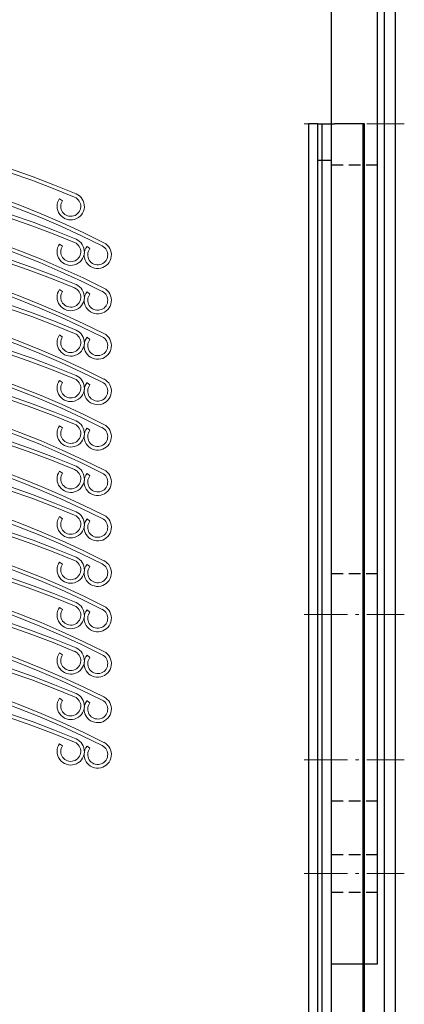
# Model space of a CAD drawing. Units: millimetres. Extents: x -83 to 1317, y -690 to 610.
# Drawn here: x 787 to 829, y 345 to 453 of the extents above; entities that cross this region are included whole.
import ezdxf

# ---------------------------------------------------------------- set-up
doc = ezdxf.new("R2010")
doc.units = ezdxf.units.MM
doc.linetypes.add('AM_DIN_G_W050x2', pattern=[6.875, 4.75, -0.875, 0.375, -0.875])
doc.linetypes.add('HIDDEN', pattern=[9.525, 6.35, -3.175])
doc.layers.add('ALUKON-Ausgleichslasche', color=92, linetype='Continuous')
doc.layers.add('ALUKON-Raffstorelamelle-Endleiste', color=30, linetype='Continuous')
doc.layers.add('ALUKON-Blendenbügel', color=5, linetype='Continuous', lineweight=25)
doc.layers.add('Mittellinien', color=7, linetype='Continuous', lineweight=15)

# ---------------------------------------------------------------- blocks, each defined once
blk = doc.blocks.new('*U64')
at = {"layer": 'ALUKON-Raffstorelamelle-Endleiste', "lineweight": 20}
for p, q in [((37.26, -53.43), (37.59, -53.66)), ((37.26, -58.43), (37.59, -58.66)), ((40.29, -58.69), (40.61, -58.93)), ((37.26, -63.43), (37.59, -63.66)), ((40.29, -63.69), (40.61, -63.93)), ((37.26, -68.43), (37.59, -68.66)), ((40.29, -68.69), (40.61, -68.93)), ((37.26, -73.43), (37.59, -73.66)), ((40.29, -73.69), (40.61, -73.93)), ((37.26, -78.43), (37.59, -78.66)), ((40.29, -78.69), (40.61, -78.93)), ((37.26, -83.43), (37.59, -83.66)), ((40.29, -83.69), (40.61, -83.93)), ((37.26, -88.43), (37.59, -88.66)), ((40.29, -88.69), (40.61, -88.93)), ((37.26, -93.43), (37.59, -93.66)), ((40.29, -93.69), (40.61, -93.93)), ((37.26, -98.43), (37.59, -98.66)), ((40.29, -98.69), (40.61, -98.93)), ((37.26, -103.43), (37.59, -103.66)), ((40.29, -103.69), (40.61, -103.93)), ((37.26, -108.43), (37.59, -108.66)), ((40.29, -108.69), (40.61, -108.93)), ((37.26, -113.43), (37.59, -113.66)), ((40.29, -113.69), (40.61, -113.93))]:
    blk.add_line(p, q, dxfattribs=at)
at = {"layer": 'ALUKON-Raffstorelamelle-Endleiste', "lineweight": 20, "extrusion": (0, 0, -1)}
for centre, radius, start, end in [((0, -145.37), 100, 67.0902, 112.9098), ((3.29, -147.81), 100, 71.0902, 116.9098), ((0, -150.37), 100, 67.0902, 112.9098), ((3.29, -152.81), 100, 71.0902, 116.9098), ((0, -155.37), 100, 67.0902, 112.9098), ((-38.5, -54.27), 1.1, 112.9098, 34.1921), ((3.29, -157.81), 100, 71.0902, 116.9098), ((0, -160.37), 100, 67.0902, 112.9098), ((-38.5, -59.27), 1.1, 112.9098, 34.1921), ((3.29, -162.81), 100, 71.0902, 116.9098), ((-41.47, -59.61), 1.1, 116.9098, 38.1921), ((0, -165.37), 100, 67.0902, 112.9098), ((-38.5, -64.27), 1.1, 112.9098, 34.1921), ((-41.47, -64.61), 1.1, 116.9098, 38.1921), ((3.29, -167.81), 100, 71.0902, 116.9098), ((0, -170.37), 100, 67.0902, 112.9098), ((-38.5, -69.27), 1.1, 112.9098, 34.1921), ((-41.47, -69.61), 1.1, 116.9098, 38.1921), ((3.29, -172.81), 100, 71.0902, 116.9098), ((0, -175.37), 100, 67.0902, 112.9098), ((-38.5, -74.27), 1.1, 112.9098, 34.1921), ((-41.47, -74.61), 1.1, 116.9098, 38.1921), ((3.29, -177.81), 100, 71.0902, 116.9098), ((0, -180.37), 100, 67.0902, 112.9098), ((-38.5, -79.27), 1.1, 112.9098, 34.1921), ((-41.47, -79.61), 1.1, 116.9098, 38.1921), ((3.29, -182.81), 100, 71.0902, 116.9098), ((0, -185.37), 100, 67.0902, 112.9098), ((-38.5, -84.27), 1.1, 112.9098, 34.1921), ((3.29, -187.81), 100, 71.0902, 116.9098), ((-41.47, -84.61), 1.1, 116.9098, 38.1921), ((0, -190.37), 100, 67.0902, 112.9098), ((-38.5, -89.27), 1.1, 112.9098, 34.1921), ((-41.47, -89.61), 1.1, 116.9098, 38.1921), ((3.29, -192.81), 100, 71.0902, 116.9098), ((0, -195.37), 100, 67.0902, 112.9098), ((-38.5, -94.27), 1.1, 112.9098, 34.1921), ((-41.47, -94.61), 1.1, 116.9098, 38.1921), ((3.29, -197.81), 100, 71.0902, 116.9098), ((0, -200.37), 100, 67.0902, 112.9098), ((-38.5, -99.27), 1.1, 112.9098, 34.1921), ((3.29, -202.81), 100, 71.0902, 116.9098), ((-41.47, -99.61), 1.1, 116.9098, 38.1921), ((0, -205.37), 100, 67.0902, 112.9098), ((-38.5, -104.27), 1.1, 112.9098, 34.1921), ((-41.47, -104.61), 1.1, 116.9098, 38.1921), ((-38.5, -109.27), 1.1, 112.9098, 34.1921), ((-41.47, -109.61), 1.1, 116.9098, 38.1921), ((-38.5, -114.27), 1.1, 112.9098, 34.1921), ((-41.47, -114.61), 1.1, 116.9098, 38.1921)]:
    blk.add_arc(centre, radius, start, end, dxfattribs=at)
at = {"layer": 'ALUKON-Raffstorelamelle-Endleiste', "lineweight": 20}
for centre, radius, start, end in [((0, -145.37), 100.4, 67.0902, 112.9098), ((-3.29, -147.81), 100.4, 63.0902, 108.9098), ((0, -150.37), 100.4, 67.0902, 112.9098), ((-3.29, -152.81), 100.4, 63.0902, 108.9098), ((38.5, -54.27), 1.5, 145.8079, 67.0902), ((0, -155.37), 100.4, 67.0902, 112.9098), ((-3.29, -157.81), 100.4, 63.0902, 108.9098), ((38.5, -59.27), 1.5, 145.8079, 67.0902), ((41.47, -59.61), 1.5, 141.8079, 63.0902), ((0, -160.37), 100.4, 67.0902, 112.9098), ((-3.29, -162.81), 100.4, 63.0902, 108.9098), ((38.5, -64.27), 1.5, 145.8079, 67.0902), ((41.47, -64.61), 1.5, 141.8079, 63.0902), ((0, -165.37), 100.4, 67.0902, 112.9098), ((-3.29, -167.81), 100.4, 63.0902, 108.9098), ((38.5, -69.27), 1.5, 145.8079, 67.0902), ((41.47, -69.61), 1.5, 141.8079, 63.0902), ((0, -170.37), 100.4, 67.0902, 112.9098), ((-3.29, -172.81), 100.4, 63.0902, 108.9098), ((38.5, -74.27), 1.5, 145.8079, 67.0902), ((41.47, -74.61), 1.5, 141.8079, 63.0902), ((0, -175.37), 100.4, 67.0902, 112.9098), ((-3.29, -177.81), 100.4, 63.0902, 108.9098), ((38.5, -79.27), 1.5, 145.8079, 67.0902), ((41.47, -79.61), 1.5, 141.8079, 63.0902), ((0, -180.37), 100.4, 67.0902, 112.9098), ((-3.29, -182.81), 100.4, 63.0902, 108.9098), ((38.5, -84.27), 1.5, 145.8079, 67.0902), ((41.47, -84.61), 1.5, 141.8079, 63.0902), ((0, -185.37), 100.4, 67.0902, 112.9098), ((-3.29, -187.81), 100.4, 63.0902, 108.9098), ((38.5, -89.27), 1.5, 145.8079, 67.0902), ((41.47, -89.61), 1.5, 141.8079, 63.0902), ((0, -190.37), 100.4, 67.0902, 112.9098), ((-3.29, -192.81), 100.4, 63.0902, 108.9098), ((38.5, -94.27), 1.5, 145.8079, 67.0902), ((41.47, -94.61), 1.5, 141.8079, 63.0902), ((0, -195.37), 100.4, 67.0902, 112.9098), ((-3.29, -197.81), 100.4, 63.0902, 108.9098), ((38.5, -99.27), 1.5, 145.8079, 67.0902), ((41.47, -99.61), 1.5, 141.8079, 63.0902), ((0, -200.37), 100.4, 67.0902, 112.9098), ((-3.29, -202.81), 100.4, 63.0902, 108.9098), ((38.5, -104.27), 1.5, 145.8079, 67.0902), ((41.47, -104.61), 1.5, 141.8079, 63.0902), ((0, -205.37), 100.4, 67.0902, 112.9098), ((38.5, -109.27), 1.5, 145.8079, 67.0902), ((41.47, -109.61), 1.5, 141.8079, 63.0902), ((38.5, -114.27), 1.5, 145.8079, 67.0902), ((41.47, -114.61), 1.5, 141.8079, 63.0902)]:
    blk.add_arc(centre, radius, start, end, dxfattribs=at)
blk = doc.blocks.new('*U107')
for p, q in [((-2, -238.57), (-2, -8.29)), ((-0.8, -8.29), (-0.8, -238.57))]:
    blk.add_line(p, q)
blk = doc.blocks.new('Bügel U-Blenden 180 VA')
at = {"layer": 'ALUKON-Blendenbügel'}
for p, q in [((-135, -53.33), (-135, -180)), ((-130, -180), (-130, -53.33)), ((-135, -180), (-130, -180))]:
    blk.add_line(p, q, dxfattribs=at)
at = {"layer": 'ALUKON-Blendenbügel', "linetype": 'HIDDEN', "ltscale": 0.2}
for p, q in [((-130, -92), (-135, -92)), ((-130, -137), (-135, -137)), ((-130, -162), (-135, -162)), ((-130, -167.93), (-135, -167.93)), ((-130, -172.07), (-135, -172.07))]:
    blk.add_line(p, q, dxfattribs=at)
at = {"layer": 'Mittellinien', "linetype": 'AM_DIN_G_W050x2'}
for p, q in [((-127, -87.5), (-138, -87.5)), ((-127, -141.5), (-138, -141.5)), ((-127, -157.5), (-138, -157.5)), ((-127, -170), (-138, -170))]:
    blk.add_line(p, q, dxfattribs=at)
blk = doc.blocks.new('Ausgleichslasche klein SA')
at = {"ltscale": 1.31579}
for p, q in [((-3.61, 0), (-3.48, 0)), ((-3.61, -122), (-3.61, 0)), ((-3.48, 0), (-0.33, 0)), ((-3.48, -122), (-3.48, 0)), ((1.5, 0), (-0.33, 0)), ((1.5, 0), (2.52, 0)), ((1.5, -122), (1.5, 0)), ((2.52, -115.75), (2.52, 0))]:
    blk.add_line(p, q, dxfattribs=at)
at = {"ltscale": 0.921053}
for p, q in [((0, -122), (0, 0)), ((1.02, -115.75), (1.02, 0)), ((1.5, -4), (0, -4))]:
    blk.add_line(p, q, dxfattribs=at)
blk = doc.blocks.new('V3 PT 240')
blk.add_blockref('*U107', (0, 240))
at = {"layer": 'ALUKON-Ausgleichslasche', "xscale": -1}
blk.add_blockref('Ausgleichslasche klein SA', (-7.81, 151.31), dxfattribs=at)
at = {"layer": 'ALUKON-Blendenbügel', "xscale": -1}
blk.add_blockref('Bügel U-Blenden 180 VA', (-137.81, 238.81), dxfattribs=at)

msp = doc.modelspace()

# ---------------------------------------------------------------- block references
for name, p in [('V3 PT 240', (829.31, 290.38)), ('*U64', (754.31, 486.89))]:
    msp.add_blockref(name, p)

doc.saveas('drawing.dxf')
